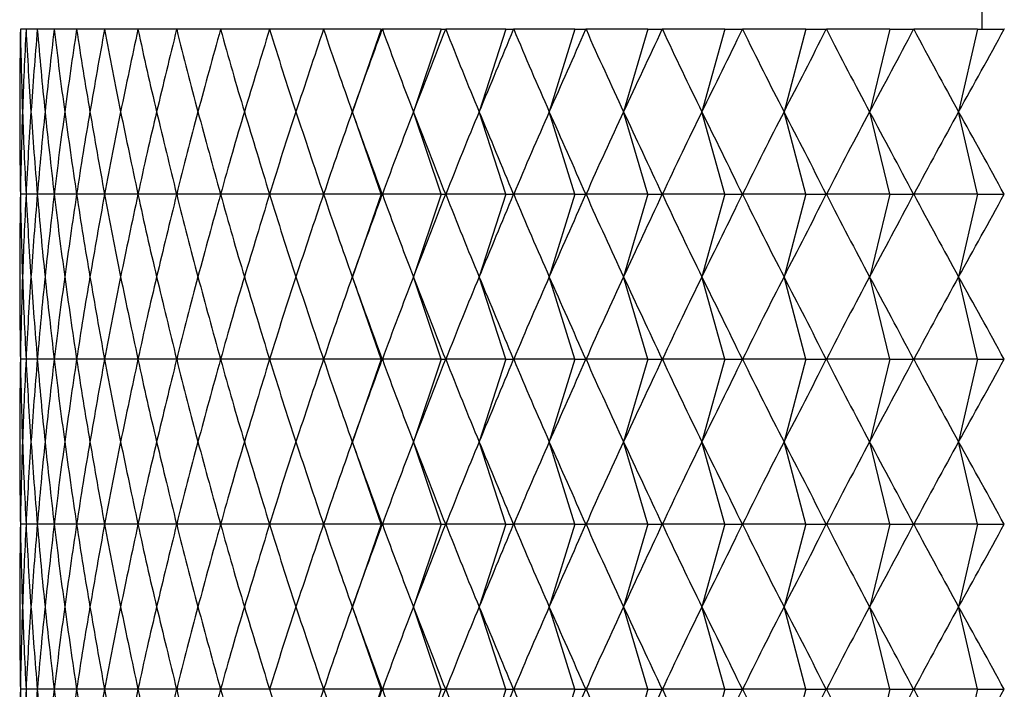
# Model space of a CAD drawing. Units: millimetres. Extents: x 5 to 995, y 5 to 995.
# Drawn here: x 188 to 191, y 529 to 531 of the extents above; entities that cross this region are included whole.
import ezdxf

# ---------------------------------------------------------------- set-up
doc = ezdxf.new("R2010")
doc.units = ezdxf.units.MM

msp = doc.modelspace()

# ---------------------------------------------------------------- linework, layer by layer
at = {"color": 7, "linetype": 'Continuous', "lineweight": 25}
for p, q in [((190.7682, 617.189), (190.7682, 531.0778)), ((188.4366, 531.0778), (188.4366, 531.0778)), ((188.4502, 531.0778), (188.4366, 531.0778)), ((188.4503, 531.0778), (188.4502, 531.0778)), ((188.4776, 531.0778), (188.4503, 531.0778)), ((188.4777, 531.0778), (188.4776, 531.0778)), ((188.5185, 531.0778), (188.4777, 531.0778)), ((188.5186, 531.0778), (188.5185, 531.0778)), ((188.5729, 531.0778), (188.5186, 531.0778)), ((188.5731, 531.0778), (188.5729, 531.0778)), ((188.6407, 531.0778), (188.5731, 531.0778)), ((188.6408, 531.0778), (188.6407, 531.0778)), ((188.7215, 531.0778), (188.6408, 531.0778)), ((188.7217, 531.0778), (188.7215, 531.0778)), ((188.8153, 531.0778), (188.7217, 531.0778)), ((188.8156, 531.0778), (188.8153, 531.0778)), ((188.9218, 531.0778), (188.8156, 531.0778)), ((188.922, 531.0778), (188.9218, 531.0778)), ((189.0406, 531.0778), (188.922, 531.0778)), ((189.0409, 531.0778), (189.0406, 531.0778)), ((189.1715, 531.0778), (189.0409, 531.0778)), ((189.1718, 531.0778), (189.1715, 531.0778)), ((189.3114, 531.0778), (189.1718, 531.0778)), ((189.3114, 531.0778), (189.2415, 530.8778)), ((189.3114, 531.0778), (189.3141, 531.0778)), ((189.3144, 531.0778), (189.3141, 531.0778)), ((189.4572, 531.0778), (189.3144, 531.0778)), ((189.4572, 531.0778), (189.3898, 530.8778)), ((189.4572, 531.0778), (189.4679, 531.0778)), ((189.4682, 531.0778), (189.4679, 531.0778)), ((189.6139, 531.0778), (189.4682, 531.0778)), ((189.6139, 531.0778), (189.5491, 530.8778)), ((189.6139, 531.0778), (189.6326, 531.0778)), ((189.633, 531.0778), (189.6326, 531.0778)), ((189.781, 531.0778), (189.633, 531.0778)), ((189.781, 531.0778), (189.7191, 530.8778)), ((189.781, 531.0778), (189.8078, 531.0778)), ((189.8082, 531.0778), (189.8078, 531.0778)), ((189.9582, 531.0778), (189.8082, 531.0778)), ((189.9582, 531.0778), (189.8993, 530.8778)), ((189.9582, 531.0778), (189.9929, 531.0778)), ((189.9933, 531.0778), (189.9929, 531.0778)), ((190.145, 531.0778), (189.9933, 531.0778)), ((190.145, 531.0778), (190.0892, 530.8778)), ((190.145, 531.0778), (190.1874, 531.0778)), ((190.1878, 531.0778), (190.1874, 531.0778)), ((190.3407, 531.0778), (190.1878, 531.0778)), ((190.3407, 531.0778), (190.2882, 530.8778)), ((190.3407, 531.0778), (190.3908, 531.0778)), ((190.3913, 531.0778), (190.3908, 531.0778)), ((190.5449, 531.0778), (190.3913, 531.0778)), ((190.5449, 531.0778), (190.4959, 530.8778)), ((190.5449, 531.0778), (190.6026, 531.0778)), ((190.603, 531.0778), (190.6026, 531.0778)), ((190.757, 531.0778), (190.603, 531.0778)), ((190.757, 531.0778), (190.7116, 530.8778)), ((190.757, 531.0778), (190.8221, 531.0778)), ((190.8226, 531.0778), (190.8221, 531.0778)), ((189.3114, 530.6778), (189.2415, 530.8778)), ((189.4572, 530.6778), (189.3898, 530.8778)), ((189.6139, 530.6778), (189.5491, 530.8778)), ((189.781, 530.6778), (189.7191, 530.8778)), ((189.9582, 530.6778), (189.8993, 530.8778)), ((190.145, 530.6778), (190.0892, 530.8778)), ((190.3407, 530.6778), (190.2882, 530.8778)), ((190.5449, 530.6778), (190.4959, 530.8778)), ((190.757, 530.6778), (190.7116, 530.8778)), ((188.4502, 530.6778), (188.4366, 530.6778)), ((188.4776, 530.6778), (188.4503, 530.6778)), ((188.5185, 530.6778), (188.4777, 530.6778)), ((188.5729, 530.6778), (188.5186, 530.6778)), ((188.6407, 530.6778), (188.5731, 530.6778)), ((188.7215, 530.6778), (188.6408, 530.6778)), ((188.8153, 530.6778), (188.7217, 530.6778)), ((188.9218, 530.6778), (188.8156, 530.6778)), ((189.0406, 530.6778), (188.922, 530.6778)), ((189.1715, 530.6778), (189.0409, 530.6778)), ((189.3114, 530.6778), (189.1718, 530.6778)), ((189.3114, 530.6778), (189.2415, 530.4778)), ((189.3114, 530.6778), (189.3141, 530.6778)), ((189.4572, 530.6778), (189.3144, 530.6778)), ((189.4572, 530.6778), (189.3898, 530.4778)), ((189.4572, 530.6778), (189.4679, 530.6778)), ((189.6139, 530.6778), (189.4682, 530.6778)), ((189.6139, 530.6778), (189.5491, 530.4778)), ((189.6139, 530.6778), (189.6326, 530.6778)), ((189.781, 530.6778), (189.633, 530.6778)), ((189.781, 530.6778), (189.7191, 530.4778)), ((189.781, 530.6778), (189.8078, 530.6778)), ((189.9582, 530.6778), (189.8082, 530.6778)), ((189.9582, 530.6778), (189.8993, 530.4778)), ((189.9582, 530.6778), (189.9929, 530.6778)), ((190.145, 530.6778), (189.9933, 530.6778)), ((190.145, 530.6778), (190.0892, 530.4778)), ((190.145, 530.6778), (190.1874, 530.6778)), ((190.3407, 530.6778), (190.1878, 530.6778)), ((190.3407, 530.6778), (190.2882, 530.4778)), ((190.3407, 530.6778), (190.3908, 530.6778)), ((190.5449, 530.6778), (190.3913, 530.6778)), ((190.5449, 530.6778), (190.4959, 530.4778)), ((190.5449, 530.6778), (190.6026, 530.6778)), ((190.757, 530.6778), (190.603, 530.6778)), ((190.757, 530.6778), (190.7116, 530.4778)), ((190.757, 530.6778), (190.8221, 530.6778)), ((189.3114, 530.2778), (189.2415, 530.4778)), ((189.4572, 530.2778), (189.3898, 530.4778)), ((189.6139, 530.2778), (189.5491, 530.4778)), ((189.781, 530.2778), (189.7191, 530.4778)), ((189.9582, 530.2778), (189.8993, 530.4778)), ((190.145, 530.2778), (190.0892, 530.4778)), ((190.3407, 530.2778), (190.2882, 530.4778)), ((190.5449, 530.2778), (190.4959, 530.4778)), ((190.757, 530.2778), (190.7116, 530.4778)), ((188.4502, 530.2778), (188.4366, 530.2778)), ((188.4776, 530.2778), (188.4503, 530.2778)), ((188.5185, 530.2778), (188.4777, 530.2778)), ((188.5729, 530.2778), (188.5186, 530.2778)), ((188.6407, 530.2778), (188.5731, 530.2778)), ((188.7215, 530.2778), (188.6408, 530.2778)), ((188.8153, 530.2778), (188.7217, 530.2778)), ((188.9218, 530.2778), (188.8156, 530.2778)), ((189.0406, 530.2778), (188.922, 530.2778)), ((189.1715, 530.2778), (189.0409, 530.2778)), ((189.3114, 530.2778), (189.1718, 530.2778)), ((189.3114, 530.2778), (189.2415, 530.0778)), ((189.3114, 530.2778), (189.3141, 530.2778)), ((189.4572, 530.2778), (189.3144, 530.2778)), ((189.4572, 530.2778), (189.3898, 530.0778)), ((189.4572, 530.2778), (189.4679, 530.2778)), ((189.6139, 530.2778), (189.4682, 530.2778)), ((189.6139, 530.2778), (189.5491, 530.0778)), ((189.6139, 530.2778), (189.6326, 530.2778)), ((189.781, 530.2778), (189.633, 530.2778)), ((189.781, 530.2778), (189.7191, 530.0778)), ((189.781, 530.2778), (189.8078, 530.2778)), ((189.9582, 530.2778), (189.8082, 530.2778)), ((189.9582, 530.2778), (189.8993, 530.0778)), ((189.9582, 530.2778), (189.9929, 530.2778)), ((190.145, 530.2778), (189.9933, 530.2778)), ((190.145, 530.2778), (190.0892, 530.0778)), ((190.145, 530.2778), (190.1874, 530.2778)), ((190.3407, 530.2778), (190.1878, 530.2778)), ((190.3407, 530.2778), (190.2882, 530.0778)), ((190.3407, 530.2778), (190.3908, 530.2778)), ((190.5449, 530.2778), (190.3913, 530.2778)), ((190.5449, 530.2778), (190.4959, 530.0778)), ((190.5449, 530.2778), (190.6026, 530.2778)), ((190.757, 530.2778), (190.603, 530.2778)), ((190.757, 530.2778), (190.7116, 530.0778)), ((190.757, 530.2778), (190.8221, 530.2778)), ((189.3114, 529.8778), (189.2415, 530.0778)), ((189.4572, 529.8778), (189.3898, 530.0778)), ((189.6139, 529.8778), (189.5491, 530.0778)), ((189.781, 529.8778), (189.7191, 530.0778)), ((189.9582, 529.8778), (189.8993, 530.0778)), ((190.145, 529.8778), (190.0892, 530.0778)), ((190.3407, 529.8778), (190.2882, 530.0778)), ((190.5449, 529.8778), (190.4959, 530.0778)), ((190.757, 529.8778), (190.7116, 530.0778)), ((188.4502, 529.8778), (188.4366, 529.8778)), ((188.4776, 529.8778), (188.4503, 529.8778)), ((188.5185, 529.8778), (188.4777, 529.8778)), ((188.5729, 529.8778), (188.5186, 529.8778)), ((188.6407, 529.8778), (188.5731, 529.8778)), ((188.7215, 529.8778), (188.6408, 529.8778)), ((188.8153, 529.8778), (188.7217, 529.8778)), ((188.9218, 529.8778), (188.8156, 529.8778)), ((189.0406, 529.8778), (188.922, 529.8778)), ((189.1715, 529.8778), (189.0409, 529.8778)), ((189.3114, 529.8778), (189.1718, 529.8778)), ((189.3114, 529.8778), (189.2415, 529.6778)), ((189.3114, 529.8778), (189.3141, 529.8778)), ((189.4572, 529.8778), (189.3144, 529.8778)), ((189.4572, 529.8778), (189.3898, 529.6778)), ((189.4572, 529.8778), (189.4679, 529.8778)), ((189.6139, 529.8778), (189.4682, 529.8778)), ((189.6139, 529.8778), (189.5491, 529.6778)), ((189.6139, 529.8778), (189.6326, 529.8778)), ((189.781, 529.8778), (189.633, 529.8778)), ((189.781, 529.8778), (189.7191, 529.6778)), ((189.781, 529.8778), (189.8078, 529.8778)), ((189.9582, 529.8778), (189.8082, 529.8778)), ((189.9582, 529.8778), (189.8993, 529.6778)), ((189.9582, 529.8778), (189.9929, 529.8778)), ((190.145, 529.8778), (189.9933, 529.8778)), ((190.145, 529.8778), (190.0892, 529.6778)), ((190.145, 529.8778), (190.1874, 529.8778)), ((190.3407, 529.8778), (190.1878, 529.8778)), ((190.3407, 529.8778), (190.2882, 529.6778)), ((190.3407, 529.8778), (190.3908, 529.8778)), ((190.5449, 529.8778), (190.3913, 529.8778)), ((190.5449, 529.8778), (190.4959, 529.6778)), ((190.5449, 529.8778), (190.6026, 529.8778)), ((190.757, 529.8778), (190.603, 529.8778)), ((190.757, 529.8778), (190.7116, 529.6778)), ((190.757, 529.8778), (190.8221, 529.8778)), ((189.3114, 529.4778), (189.2415, 529.6778)), ((189.4572, 529.4778), (189.3898, 529.6778)), ((189.6139, 529.4778), (189.5491, 529.6778)), ((189.781, 529.4778), (189.7191, 529.6778)), ((189.9582, 529.4778), (189.8993, 529.6778)), ((190.145, 529.4778), (190.0892, 529.6778)), ((190.3407, 529.4778), (190.2882, 529.6778)), ((190.5449, 529.4778), (190.4959, 529.6778)), ((190.757, 529.4778), (190.7116, 529.6778)), ((188.4502, 529.4778), (188.4366, 529.4778)), ((188.4776, 529.4778), (188.4503, 529.4778)), ((188.5185, 529.4778), (188.4777, 529.4778)), ((188.5729, 529.4778), (188.5186, 529.4778)), ((188.6407, 529.4778), (188.5731, 529.4778)), ((188.7215, 529.4778), (188.6408, 529.4778)), ((188.8153, 529.4778), (188.7217, 529.4778)), ((188.9218, 529.4778), (188.8156, 529.4778)), ((189.0406, 529.4778), (188.922, 529.4778)), ((189.1715, 529.4778), (189.0409, 529.4778)), ((189.3114, 529.4778), (189.1718, 529.4778)), ((189.3114, 529.4778), (189.2415, 529.2778)), ((189.3114, 529.4778), (189.3141, 529.4778)), ((189.4572, 529.4778), (189.3144, 529.4778)), ((189.4572, 529.4778), (189.3898, 529.2778)), ((189.4572, 529.4778), (189.4679, 529.4778)), ((189.6139, 529.4778), (189.4682, 529.4778)), ((189.6139, 529.4778), (189.5491, 529.2778)), ((189.6139, 529.4778), (189.6326, 529.4778)), ((189.781, 529.4778), (189.633, 529.4778)), ((189.781, 529.4778), (189.7191, 529.2778)), ((189.781, 529.4778), (189.8078, 529.4778)), ((189.9582, 529.4778), (189.8082, 529.4778)), ((189.9582, 529.4778), (189.8993, 529.2778)), ((189.9582, 529.4778), (189.9929, 529.4778)), ((190.145, 529.4778), (189.9933, 529.4778)), ((190.145, 529.4778), (190.0892, 529.2778)), ((190.145, 529.4778), (190.1874, 529.4778)), ((190.3407, 529.4778), (190.1878, 529.4778)), ((190.3407, 529.4778), (190.2882, 529.2778)), ((190.3407, 529.4778), (190.3908, 529.4778)), ((190.5449, 529.4778), (190.3913, 529.4778)), ((190.5449, 529.4778), (190.4959, 529.2778)), ((190.5449, 529.4778), (190.6026, 529.4778)), ((190.757, 529.4778), (190.603, 529.4778)), ((190.757, 529.4778), (190.7116, 529.2778)), ((190.757, 529.4778), (190.8221, 529.4778))]:
    msp.add_line(p, q, dxfattribs=at)
for centre, major_axis, ratio, start_param, end_param in [((193.4348, 542.8778), (4.3744, 14.1311), 0.171371, 2.60987, 2.635993), ((193.4348, 542.8778), (4.2497, 14.1288), 0.186459, 2.612894, 2.639018), ((193.4348, 542.8778), (4.4875, 14.1336), 0.15602, 2.606366, 2.63249), ((193.4348, 542.8778), (4.1131, 14.1267), 0.201246, 2.615397, 2.641521), ((193.4348, 542.8778), (4.5889, 14.1363), 0.140443, 2.602429, 2.628553), ((193.4348, 542.8778), (3.9646, 14.1251), 0.21569, 2.617335, 2.643459), ((193.4348, 542.8778), (4.679, 14.1389), 0.124671, 2.598103, 2.624227), ((193.4348, 542.8778), (3.804, 14.124), 0.229744, 2.618668, 2.644792), ((193.4348, 542.8778), (4.7577, 14.1415), 0.108733, 2.593435, 2.619558), ((193.4348, 542.8778), (3.6314, 14.1234), 0.243357, 2.61936, 2.645484), ((193.4348, 542.8778), (4.8252, 14.1439), 0.092656, 2.588469, 2.614592), ((193.4348, 542.8778), (3.4466, 14.1233), 0.256476, 2.619377, 2.645501), ((193.4348, 542.8778), (4.8816, 14.146), 0.076465, 2.58325, 2.609374), ((193.4348, 542.8778), (3.2497, 14.1239), 0.269043, 2.618693, 2.644817), ((193.4348, 542.8778), (4.927, 14.1479), 0.060183, 2.577825, 2.603949), ((193.4348, 542.8778), (3.0408, 14.1252), 0.280994, 2.617287, 2.643411), ((193.4348, 542.8778), (4.9614, 14.1493), 0.04383, 2.572237, 2.598361), ((193.4348, 542.8778), (2.8201, 14.1269), 0.292267, 2.615147, 2.64127), ((193.4348, 542.8778), (4.9849, 14.1503), 0.027427, 2.566531, 2.592655), ((193.4348, 542.8778), (2.5878, 14.1293), 0.302792, 2.61227, 2.638394), ((193.4348, 542.8778), (4.9976, 14.1509), 0.010993, 2.560752, 2.586876), ((193.4348, 542.8778), (2.3445, 14.132), 0.312502, 2.608666, 2.63479), ((193.4348, 542.8778), (4.9994, 14.1509), 0.005453, 3.702118, 3.728242), ((193.4348, 542.8778), (2.0906, 14.135), 0.321328, 2.604358, 2.630482), ((193.4348, 542.8778), (4.9904, 14.1505), 0.021893, 3.707913, 3.734036), ((193.4348, 542.8778), (1.8269, 14.1382), 0.329201, 2.599381, 2.625505), ((193.4348, 542.8778), (4.9705, 14.1497), 0.038308, 3.713648, 3.739772), ((193.4348, 542.8778), (1.5542, 14.1413), 0.336058, 2.593787, 2.619911), ((193.4348, 542.8778), (4.9398, 14.1484), 0.05468, 3.719281, 3.745404), ((193.4348, 542.8778), (1.2737, 14.1443), 0.341839, 2.587642, 2.613765), ((193.4348, 542.8778), (4.8981, 14.1467), 0.070988, 3.724766, 3.750889), ((193.4348, 542.8778), (0.9865, 14.1468), 0.346489, 2.581026, 2.607149), ((193.4348, 542.8778), (4.8454, 14.1447), 0.087212, 3.730059, 3.756183), ((193.4348, 542.8778), (0.694, 14.1489), 0.349964, 2.574033, 2.600156), ((193.4348, 542.8778), (4.7817, 14.1423), 0.10333, 3.735115, 3.761239), ((193.4348, 542.8778), (0.3977, 14.1503), 0.352231, 2.566768, 2.592892), ((193.4348, 542.8778), (4.7068, 14.1398), 0.119318, 3.739889, 3.766012), ((193.4348, 542.8778), (0.0992, 14.1509), 0.353264, 2.559345, 2.585469), ((193.4348, 542.8778), (4.6206, 14.1372), 0.135149, 3.744335, 3.770459), ((193.4348, 518.8778), (-4.3744, 14.1311), 0.171371, 0.505599, 0.531723), ((193.4348, 518.8778), (-4.2497, 14.1288), 0.186459, 0.502575, 0.528698), ((193.4348, 518.8778), (-4.4875, 14.1336), 0.15602, 0.509103, 0.535227), ((193.4348, 518.8778), (-4.1131, 14.1267), 0.201246, 0.500072, 0.526196), ((193.4348, 518.8778), (-4.5889, 14.1363), 0.140443, 0.51304, 0.539164), ((193.4348, 518.8778), (-3.9646, 14.1251), 0.21569, 0.498134, 0.524258), ((193.4348, 518.8778), (-4.679, 14.1389), 0.124671, 0.517366, 0.543489), ((193.4348, 518.8778), (-3.804, 14.124), 0.229744, 0.496801, 0.522924), ((193.4348, 518.8778), (-4.7577, 14.1415), 0.108733, 0.522034, 0.548158), ((193.4348, 518.8778), (-3.6314, 14.1234), 0.243357, 0.496109, 0.522233), ((193.4348, 518.8778), (-4.8252, 14.1439), 0.092656, 0.527, 0.553124), ((193.4348, 518.8778), (-3.4466, 14.1233), 0.256476, 0.496092, 0.522215), ((193.4348, 518.8778), (-4.8816, 14.146), 0.076465, 0.532219, 0.558342), ((193.4348, 518.8778), (-3.2497, 14.1239), 0.269043, 0.496776, 0.5229), ((193.4348, 518.8778), (-4.927, 14.1479), 0.060183, 0.537644, 0.563768), ((193.4348, 518.8778), (-3.0408, 14.1252), 0.280994, 0.498182, 0.524306), ((193.4348, 518.8778), (-4.9614, 14.1493), 0.04383, 0.543232, 0.569355), ((193.4348, 518.8778), (-2.8201, 14.1269), 0.292267, 0.500322, 0.526446), ((193.4348, 518.8778), (-4.9849, 14.1503), 0.027427, 0.548938, 0.575061), ((193.4348, 518.8778), (-2.5878, 14.1293), 0.302792, 0.503199, 0.529323), ((193.4348, 518.8778), (-4.9976, 14.1509), 0.010993, 0.554717, 0.580841), ((193.4348, 518.8778), (-2.3445, 14.132), 0.312502, 0.506802, 0.532926), ((193.4348, 518.8778), (-4.9994, 14.1509), 0.005453, 5.696536, 5.72266), ((193.4348, 518.8778), (-2.0906, 14.135), 0.321328, 0.511111, 0.537234), ((193.4348, 518.8778), (-4.9904, 14.1505), 0.021893, 5.690742, 5.716865), ((193.4348, 518.8778), (-1.8269, 14.1382), 0.329201, 0.516088, 0.542211), ((193.4348, 518.8778), (-4.9705, 14.1497), 0.038308, 5.685006, 5.71113), ((193.4348, 518.8778), (-1.5542, 14.1413), 0.336058, 0.521682, 0.547805), ((193.4348, 518.8778), (-4.9398, 14.1484), 0.05468, 5.679374, 5.705497), ((193.4348, 518.8778), (-1.2737, 14.1443), 0.341839, 0.527827, 0.553951), ((193.4348, 518.8778), (-4.8981, 14.1467), 0.070988, 5.673889, 5.700012), ((193.4348, 518.8778), (-0.9865, 14.1468), 0.346489, 0.534443, 0.560567), ((193.4348, 518.8778), (-4.8454, 14.1447), 0.087212, 5.668595, 5.694719), ((193.4348, 518.8778), (-0.694, 14.1489), 0.349964, 0.541436, 0.56756), ((193.4348, 518.8778), (-4.7817, 14.1423), 0.10333, 5.663539, 5.689663), ((193.4348, 518.8778), (-0.3977, 14.1503), 0.352231, 0.548701, 0.574825), ((193.4348, 518.8778), (-4.7068, 14.1398), 0.119318, 5.658766, 5.684889), ((193.4348, 518.8778), (-0.0992, 14.1509), 0.353264, 0.556124, 0.582247), ((193.4348, 518.8778), (-4.6206, 14.1372), 0.135149, 5.654319, 5.680443), ((193.4348, 542.4778), (4.3744, 14.1311), 0.171371, 2.60987, 2.635993), ((193.4348, 542.4778), (4.2497, 14.1288), 0.186459, 2.612894, 2.639018), ((193.4348, 542.4778), (4.4875, 14.1336), 0.15602, 2.606366, 2.63249), ((193.4348, 542.4778), (4.1131, 14.1267), 0.201246, 2.615397, 2.641521), ((193.4348, 542.4778), (4.5889, 14.1363), 0.140443, 2.602429, 2.628553), ((193.4348, 542.4778), (3.9646, 14.1251), 0.21569, 2.617335, 2.643459), ((193.4348, 542.4778), (4.679, 14.1389), 0.124671, 2.598103, 2.624227), ((193.4348, 542.4778), (3.804, 14.124), 0.229744, 2.618668, 2.644792), ((193.4348, 542.4778), (4.7577, 14.1415), 0.108733, 2.593435, 2.619558), ((193.4348, 542.4778), (3.6314, 14.1234), 0.243357, 2.61936, 2.645484), ((193.4348, 542.4778), (4.8252, 14.1439), 0.092656, 2.588469, 2.614592), ((193.4348, 542.4778), (3.4466, 14.1233), 0.256476, 2.619377, 2.645501), ((193.4348, 542.4778), (4.8816, 14.146), 0.076465, 2.58325, 2.609374), ((193.4348, 542.4778), (3.2497, 14.1239), 0.269043, 2.618693, 2.644817), ((193.4348, 542.4778), (4.927, 14.1479), 0.060183, 2.577825, 2.603949), ((193.4348, 542.4778), (3.0408, 14.1252), 0.280994, 2.617287, 2.643411), ((193.4348, 542.4778), (4.9614, 14.1493), 0.04383, 2.572237, 2.598361), ((193.4348, 542.4778), (2.8201, 14.1269), 0.292267, 2.615147, 2.64127), ((193.4348, 542.4778), (4.9849, 14.1503), 0.027427, 2.566531, 2.592655), ((193.4348, 542.4778), (2.5878, 14.1293), 0.302792, 2.61227, 2.638394), ((193.4348, 542.4778), (4.9976, 14.1509), 0.010993, 2.560752, 2.586876), ((193.4348, 542.4778), (2.3445, 14.132), 0.312502, 2.608666, 2.63479), ((193.4348, 542.4778), (4.9994, 14.1509), 0.005453, 3.702118, 3.728242), ((193.4348, 542.4778), (2.0906, 14.135), 0.321328, 2.604358, 2.630482), ((193.4348, 542.4778), (4.9904, 14.1505), 0.021893, 3.707913, 3.734036), ((193.4348, 542.4778), (1.8269, 14.1382), 0.329201, 2.599381, 2.625505), ((193.4348, 542.4778), (4.9705, 14.1497), 0.038308, 3.713648, 3.739772), ((193.4348, 542.4778), (1.5542, 14.1413), 0.336058, 2.593787, 2.619911), ((193.4348, 542.4778), (4.9398, 14.1484), 0.05468, 3.719281, 3.745404), ((193.4348, 542.4778), (1.2737, 14.1443), 0.341839, 2.587642, 2.613765), ((193.4348, 542.4778), (4.8981, 14.1467), 0.070988, 3.724766, 3.750889), ((193.4348, 542.4778), (0.9865, 14.1468), 0.346489, 2.581026, 2.607149), ((193.4348, 542.4778), (4.8454, 14.1447), 0.087212, 3.730059, 3.756183), ((193.4348, 542.4778), (0.694, 14.1489), 0.349964, 2.574033, 2.600156), ((193.4348, 542.4778), (4.7817, 14.1423), 0.10333, 3.735115, 3.761239), ((193.4348, 542.4778), (0.3977, 14.1503), 0.352231, 2.566768, 2.592892), ((193.4348, 542.4778), (4.7068, 14.1398), 0.119318, 3.739889, 3.766012), ((193.4348, 542.4778), (0.0992, 14.1509), 0.353264, 2.559345, 2.585469), ((193.4348, 542.4778), (4.6206, 14.1372), 0.135149, 3.744335, 3.770459), ((193.4348, 518.4778), (-4.3744, 14.1311), 0.171371, 0.505599, 0.531723), ((193.4348, 518.4778), (-4.2497, 14.1288), 0.186459, 0.502575, 0.528698), ((193.4348, 518.4778), (-4.4875, 14.1336), 0.15602, 0.509103, 0.535227), ((193.4348, 518.4778), (-4.1131, 14.1267), 0.201246, 0.500072, 0.526196), ((193.4348, 518.4778), (-4.5889, 14.1363), 0.140443, 0.51304, 0.539164), ((193.4348, 518.4778), (-3.9646, 14.1251), 0.21569, 0.498134, 0.524258), ((193.4348, 518.4778), (-4.679, 14.1389), 0.124671, 0.517366, 0.543489), ((193.4348, 518.4778), (-3.804, 14.124), 0.229744, 0.496801, 0.522924), ((193.4348, 518.4778), (-4.7577, 14.1415), 0.108733, 0.522034, 0.548158), ((193.4348, 518.4778), (-3.6314, 14.1234), 0.243357, 0.496109, 0.522233), ((193.4348, 518.4778), (-4.8252, 14.1439), 0.092656, 0.527, 0.553124), ((193.4348, 518.4778), (-3.4466, 14.1233), 0.256476, 0.496092, 0.522215), ((193.4348, 518.4778), (-4.8816, 14.146), 0.076465, 0.532219, 0.558342), ((193.4348, 518.4778), (-3.2497, 14.1239), 0.269043, 0.496776, 0.5229), ((193.4348, 518.4778), (-4.927, 14.1479), 0.060183, 0.537644, 0.563768), ((193.4348, 518.4778), (-3.0408, 14.1252), 0.280994, 0.498182, 0.524306), ((193.4348, 518.4778), (-4.9614, 14.1493), 0.04383, 0.543232, 0.569355), ((193.4348, 518.4778), (-2.8201, 14.1269), 0.292267, 0.500322, 0.526446), ((193.4348, 518.4778), (-4.9849, 14.1503), 0.027427, 0.548938, 0.575061), ((193.4348, 518.4778), (-2.5878, 14.1293), 0.302792, 0.503199, 0.529323), ((193.4348, 518.4778), (-4.9976, 14.1509), 0.010993, 0.554717, 0.580841), ((193.4348, 518.4778), (-2.3445, 14.132), 0.312502, 0.506802, 0.532926), ((193.4348, 518.4778), (-4.9994, 14.1509), 0.005453, 5.696536, 5.72266), ((193.4348, 518.4778), (-2.0906, 14.135), 0.321328, 0.511111, 0.537234), ((193.4348, 518.4778), (-4.9904, 14.1505), 0.021893, 5.690742, 5.716865), ((193.4348, 518.4778), (-1.8269, 14.1382), 0.329201, 0.516088, 0.542211), ((193.4348, 518.4778), (-4.9705, 14.1497), 0.038308, 5.685006, 5.71113), ((193.4348, 518.4778), (-1.5542, 14.1413), 0.336058, 0.521682, 0.547805), ((193.4348, 518.4778), (-4.9398, 14.1484), 0.05468, 5.679374, 5.705497), ((193.4348, 518.4778), (-1.2737, 14.1443), 0.341839, 0.527827, 0.553951), ((193.4348, 518.4778), (-4.8981, 14.1467), 0.070988, 5.673889, 5.700012), ((193.4348, 518.4778), (-0.9865, 14.1468), 0.346489, 0.534443, 0.560567), ((193.4348, 518.4778), (-4.8454, 14.1447), 0.087212, 5.668595, 5.694719), ((193.4348, 518.4778), (-0.694, 14.1489), 0.349964, 0.541436, 0.56756), ((193.4348, 518.4778), (-4.7817, 14.1423), 0.10333, 5.663539, 5.689663), ((193.4348, 518.4778), (-0.3977, 14.1503), 0.352231, 0.548701, 0.574825), ((193.4348, 518.4778), (-4.7068, 14.1398), 0.119318, 5.658766, 5.684889), ((193.4348, 518.4778), (-0.0992, 14.1509), 0.353264, 0.556124, 0.582247), ((193.4348, 518.4778), (-4.6206, 14.1372), 0.135149, 5.654319, 5.680443), ((193.4348, 542.0778), (4.3744, 14.1311), 0.171371, 2.60987, 2.635993), ((193.4348, 542.0778), (4.2497, 14.1288), 0.186459, 2.612894, 2.639018), ((193.4348, 542.0778), (4.4875, 14.1336), 0.15602, 2.606366, 2.63249), ((193.4348, 542.0778), (4.1131, 14.1267), 0.201246, 2.615397, 2.641521), ((193.4348, 542.0778), (4.5889, 14.1363), 0.140443, 2.602429, 2.628553), ((193.4348, 542.0778), (3.9646, 14.1251), 0.21569, 2.617335, 2.643459), ((193.4348, 542.0778), (4.679, 14.1389), 0.124671, 2.598103, 2.624227), ((193.4348, 542.0778), (3.804, 14.124), 0.229744, 2.618668, 2.644792), ((193.4348, 542.0778), (4.7577, 14.1415), 0.108733, 2.593435, 2.619558), ((193.4348, 542.0778), (3.6314, 14.1234), 0.243357, 2.61936, 2.645484), ((193.4348, 542.0778), (4.8252, 14.1439), 0.092656, 2.588469, 2.614592), ((193.4348, 542.0778), (3.4466, 14.1233), 0.256476, 2.619377, 2.645501), ((193.4348, 542.0778), (4.8816, 14.146), 0.076465, 2.58325, 2.609374), ((193.4348, 542.0778), (3.2497, 14.1239), 0.269043, 2.618693, 2.644817), ((193.4348, 542.0778), (4.927, 14.1479), 0.060183, 2.577825, 2.603949), ((193.4348, 542.0778), (3.0408, 14.1252), 0.280994, 2.617287, 2.643411), ((193.4348, 542.0778), (4.9614, 14.1493), 0.04383, 2.572237, 2.598361), ((193.4348, 542.0778), (2.8201, 14.1269), 0.292267, 2.615147, 2.64127), ((193.4348, 542.0778), (4.9849, 14.1503), 0.027427, 2.566531, 2.592655), ((193.4348, 542.0778), (2.5878, 14.1293), 0.302792, 2.61227, 2.638394), ((193.4348, 542.0778), (4.9976, 14.1509), 0.010993, 2.560752, 2.586876), ((193.4348, 542.0778), (2.3445, 14.132), 0.312502, 2.608666, 2.63479), ((193.4348, 542.0778), (4.9994, 14.1509), 0.005453, 3.702118, 3.728242), ((193.4348, 542.0778), (2.0906, 14.135), 0.321328, 2.604358, 2.630482), ((193.4348, 542.0778), (4.9904, 14.1505), 0.021893, 3.707913, 3.734036), ((193.4348, 542.0778), (1.8269, 14.1382), 0.329201, 2.599381, 2.625505), ((193.4348, 542.0778), (4.9705, 14.1497), 0.038308, 3.713648, 3.739772), ((193.4348, 542.0778), (1.5542, 14.1413), 0.336058, 2.593787, 2.619911), ((193.4348, 542.0778), (4.9398, 14.1484), 0.05468, 3.719281, 3.745404), ((193.4348, 542.0778), (1.2737, 14.1443), 0.341839, 2.587642, 2.613765), ((193.4348, 542.0778), (4.8981, 14.1467), 0.070988, 3.724766, 3.750889), ((193.4348, 542.0778), (0.9865, 14.1468), 0.346489, 2.581026, 2.607149), ((193.4348, 542.0778), (4.8454, 14.1447), 0.087212, 3.730059, 3.756183), ((193.4348, 542.0778), (0.694, 14.1489), 0.349964, 2.574033, 2.600156), ((193.4348, 542.0778), (4.7817, 14.1423), 0.10333, 3.735115, 3.761239), ((193.4348, 542.0778), (0.3977, 14.1503), 0.352231, 2.566768, 2.592892), ((193.4348, 542.0778), (4.7068, 14.1398), 0.119318, 3.739889, 3.766012), ((193.4348, 542.0778), (0.0992, 14.1509), 0.353264, 2.559345, 2.585469), ((193.4348, 542.0778), (4.6206, 14.1372), 0.135149, 3.744335, 3.770459), ((193.4348, 518.0778), (-4.3744, 14.1311), 0.171371, 0.505599, 0.531723), ((193.4348, 518.0778), (-4.2497, 14.1288), 0.186459, 0.502575, 0.528698), ((193.4348, 518.0778), (-4.4875, 14.1336), 0.15602, 0.509103, 0.535227), ((193.4348, 518.0778), (-4.1131, 14.1267), 0.201246, 0.500072, 0.526196), ((193.4348, 518.0778), (-4.5889, 14.1363), 0.140443, 0.51304, 0.539164), ((193.4348, 518.0778), (-3.9646, 14.1251), 0.21569, 0.498134, 0.524258), ((193.4348, 518.0778), (-4.679, 14.1389), 0.124671, 0.517366, 0.543489), ((193.4348, 518.0778), (-3.804, 14.124), 0.229744, 0.496801, 0.522924), ((193.4348, 518.0778), (-4.7577, 14.1415), 0.108733, 0.522034, 0.548158), ((193.4348, 518.0778), (-3.6314, 14.1234), 0.243357, 0.496109, 0.522233), ((193.4348, 518.0778), (-4.8252, 14.1439), 0.092656, 0.527, 0.553124), ((193.4348, 518.0778), (-3.4466, 14.1233), 0.256476, 0.496092, 0.522215), ((193.4348, 518.0778), (-4.8816, 14.146), 0.076465, 0.532219, 0.558342), ((193.4348, 518.0778), (-3.2497, 14.1239), 0.269043, 0.496776, 0.5229), ((193.4348, 518.0778), (-4.927, 14.1479), 0.060183, 0.537644, 0.563768), ((193.4348, 518.0778), (-3.0408, 14.1252), 0.280994, 0.498182, 0.524306), ((193.4348, 518.0778), (-4.9614, 14.1493), 0.04383, 0.543232, 0.569355), ((193.4348, 518.0778), (-2.8201, 14.1269), 0.292267, 0.500322, 0.526446), ((193.4348, 518.0778), (-4.9849, 14.1503), 0.027427, 0.548938, 0.575061), ((193.4348, 518.0778), (-2.5878, 14.1293), 0.302792, 0.503199, 0.529323), ((193.4348, 518.0778), (-4.9976, 14.1509), 0.010993, 0.554717, 0.580841), ((193.4348, 518.0778), (-2.3445, 14.132), 0.312502, 0.506802, 0.532926), ((193.4348, 518.0778), (-4.9994, 14.1509), 0.005453, 5.696536, 5.72266), ((193.4348, 518.0778), (-2.0906, 14.135), 0.321328, 0.511111, 0.537234), ((193.4348, 518.0778), (-4.9904, 14.1505), 0.021893, 5.690742, 5.716865), ((193.4348, 518.0778), (-1.8269, 14.1382), 0.329201, 0.516088, 0.542211), ((193.4348, 518.0778), (-4.9705, 14.1497), 0.038308, 5.685006, 5.71113), ((193.4348, 518.0778), (-1.5542, 14.1413), 0.336058, 0.521682, 0.547805), ((193.4348, 518.0778), (-4.9398, 14.1484), 0.05468, 5.679374, 5.705497), ((193.4348, 518.0778), (-1.2737, 14.1443), 0.341839, 0.527827, 0.553951), ((193.4348, 518.0778), (-4.8981, 14.1467), 0.070988, 5.673889, 5.700012), ((193.4348, 518.0778), (-0.9865, 14.1468), 0.346489, 0.534443, 0.560567), ((193.4348, 518.0778), (-4.8454, 14.1447), 0.087212, 5.668595, 5.694719), ((193.4348, 518.0778), (-0.694, 14.1489), 0.349964, 0.541436, 0.56756), ((193.4348, 518.0778), (-4.7817, 14.1423), 0.10333, 5.663539, 5.689663), ((193.4348, 518.0778), (-0.3977, 14.1503), 0.352231, 0.548701, 0.574825), ((193.4348, 518.0778), (-4.7068, 14.1398), 0.119318, 5.658766, 5.684889), ((193.4348, 518.0778), (-0.0992, 14.1509), 0.353264, 0.556124, 0.582247), ((193.4348, 518.0778), (-4.6206, 14.1372), 0.135149, 5.654319, 5.680443), ((193.4348, 541.6778), (4.3744, 14.1311), 0.171371, 2.60987, 2.635993), ((193.4348, 541.6778), (4.2497, 14.1288), 0.186459, 2.612894, 2.639018), ((193.4348, 541.6778), (4.4875, 14.1336), 0.15602, 2.606366, 2.63249), ((193.4348, 541.6778), (4.1131, 14.1267), 0.201246, 2.615397, 2.641521), ((193.4348, 541.6778), (4.5889, 14.1363), 0.140443, 2.602429, 2.628553), ((193.4348, 541.6778), (3.9646, 14.1251), 0.21569, 2.617335, 2.643459), ((193.4348, 541.6778), (4.679, 14.1389), 0.124671, 2.598103, 2.624227), ((193.4348, 541.6778), (3.804, 14.124), 0.229744, 2.618668, 2.644792), ((193.4348, 541.6778), (4.7577, 14.1415), 0.108733, 2.593435, 2.619558), ((193.4348, 541.6778), (3.6314, 14.1234), 0.243357, 2.61936, 2.645484), ((193.4348, 541.6778), (4.8252, 14.1439), 0.092656, 2.588469, 2.614592), ((193.4348, 541.6778), (3.4466, 14.1233), 0.256476, 2.619377, 2.645501), ((193.4348, 541.6778), (4.8816, 14.146), 0.076465, 2.58325, 2.609374), ((193.4348, 541.6778), (3.2497, 14.1239), 0.269043, 2.618693, 2.644817), ((193.4348, 541.6778), (4.927, 14.1479), 0.060183, 2.577825, 2.603949), ((193.4348, 541.6778), (3.0408, 14.1252), 0.280994, 2.617287, 2.643411), ((193.4348, 541.6778), (4.9614, 14.1493), 0.04383, 2.572237, 2.598361), ((193.4348, 541.6778), (2.8201, 14.1269), 0.292267, 2.615147, 2.64127), ((193.4348, 541.6778), (4.9849, 14.1503), 0.027427, 2.566531, 2.592655), ((193.4348, 541.6778), (2.5878, 14.1293), 0.302792, 2.61227, 2.638394), ((193.4348, 541.6778), (4.9976, 14.1509), 0.010993, 2.560752, 2.586876), ((193.4348, 541.6778), (2.3445, 14.132), 0.312502, 2.608666, 2.63479), ((193.4348, 541.6778), (4.9994, 14.1509), 0.005453, 3.702118, 3.728242), ((193.4348, 541.6778), (2.0906, 14.135), 0.321328, 2.604358, 2.630482), ((193.4348, 541.6778), (4.9904, 14.1505), 0.021893, 3.707913, 3.734036), ((193.4348, 541.6778), (1.8269, 14.1382), 0.329201, 2.599381, 2.625505), ((193.4348, 541.6778), (4.9705, 14.1497), 0.038308, 3.713648, 3.739772), ((193.4348, 541.6778), (1.5542, 14.1413), 0.336058, 2.593787, 2.619911), ((193.4348, 541.6778), (4.9398, 14.1484), 0.05468, 3.719281, 3.745404), ((193.4348, 541.6778), (1.2737, 14.1443), 0.341839, 2.587642, 2.613765), ((193.4348, 541.6778), (4.8981, 14.1467), 0.070988, 3.724766, 3.750889), ((193.4348, 541.6778), (0.9865, 14.1468), 0.346489, 2.581026, 2.607149), ((193.4348, 541.6778), (4.8454, 14.1447), 0.087212, 3.730059, 3.756183), ((193.4348, 541.6778), (0.694, 14.1489), 0.349964, 2.574033, 2.600156), ((193.4348, 541.6778), (4.7817, 14.1423), 0.10333, 3.735115, 3.761239), ((193.4348, 541.6778), (0.3977, 14.1503), 0.352231, 2.566768, 2.592892), ((193.4348, 541.6778), (4.7068, 14.1398), 0.119318, 3.739889, 3.766012), ((193.4348, 541.6778), (0.0992, 14.1509), 0.353264, 2.559345, 2.585469), ((193.4348, 541.6778), (4.6206, 14.1372), 0.135149, 3.744335, 3.770459), ((193.4348, 517.6778), (-4.3744, 14.1311), 0.171371, 0.505599, 0.531723), ((193.4348, 517.6778), (-4.2497, 14.1288), 0.186459, 0.502575, 0.528698), ((193.4348, 517.6778), (-4.4875, 14.1336), 0.15602, 0.509103, 0.535227), ((193.4348, 517.6778), (-4.1131, 14.1267), 0.201246, 0.500072, 0.526196), ((193.4348, 517.6778), (-4.5889, 14.1363), 0.140443, 0.51304, 0.539164), ((193.4348, 517.6778), (-3.9646, 14.1251), 0.21569, 0.498134, 0.524258), ((193.4348, 517.6778), (-4.679, 14.1389), 0.124671, 0.517366, 0.543489), ((193.4348, 517.6778), (-3.804, 14.124), 0.229744, 0.496801, 0.522924), ((193.4348, 517.6778), (-4.7577, 14.1415), 0.108733, 0.522034, 0.548158), ((193.4348, 517.6778), (-3.6314, 14.1234), 0.243357, 0.496109, 0.522233), ((193.4348, 517.6778), (-4.8252, 14.1439), 0.092656, 0.527, 0.553124), ((193.4348, 517.6778), (-3.4466, 14.1233), 0.256476, 0.496092, 0.522215), ((193.4348, 517.6778), (-4.8816, 14.146), 0.076465, 0.532219, 0.558342), ((193.4348, 517.6778), (-3.2497, 14.1239), 0.269043, 0.496776, 0.5229), ((193.4348, 517.6778), (-4.927, 14.1479), 0.060183, 0.537644, 0.563768), ((193.4348, 517.6778), (-3.0408, 14.1252), 0.280994, 0.498182, 0.524306), ((193.4348, 517.6778), (-4.9614, 14.1493), 0.04383, 0.543232, 0.569355), ((193.4348, 517.6778), (-2.8201, 14.1269), 0.292267, 0.500322, 0.526446), ((193.4348, 517.6778), (-4.9849, 14.1503), 0.027427, 0.548938, 0.575061), ((193.4348, 517.6778), (-2.5878, 14.1293), 0.302792, 0.503199, 0.529323), ((193.4348, 517.6778), (-4.9976, 14.1509), 0.010993, 0.554717, 0.580841), ((193.4348, 517.6778), (-2.3445, 14.132), 0.312502, 0.506802, 0.532926), ((193.4348, 517.6778), (-4.9994, 14.1509), 0.005453, 5.696536, 5.72266), ((193.4348, 517.6778), (-2.0906, 14.135), 0.321328, 0.511111, 0.537234), ((193.4348, 517.6778), (-4.9904, 14.1505), 0.021893, 5.690742, 5.716865), ((193.4348, 517.6778), (-1.8269, 14.1382), 0.329201, 0.516088, 0.542211), ((193.4348, 517.6778), (-4.9705, 14.1497), 0.038308, 5.685006, 5.71113), ((193.4348, 517.6778), (-1.5542, 14.1413), 0.336058, 0.521682, 0.547805), ((193.4348, 517.6778), (-4.9398, 14.1484), 0.05468, 5.679374, 5.705497), ((193.4348, 517.6778), (-1.2737, 14.1443), 0.341839, 0.527827, 0.553951), ((193.4348, 517.6778), (-4.8981, 14.1467), 0.070988, 5.673889, 5.700012), ((193.4348, 517.6778), (-0.9865, 14.1468), 0.346489, 0.534443, 0.560567), ((193.4348, 517.6778), (-4.8454, 14.1447), 0.087212, 5.668595, 5.694719), ((193.4348, 517.6778), (-0.694, 14.1489), 0.349964, 0.541436, 0.56756), ((193.4348, 517.6778), (-4.7817, 14.1423), 0.10333, 5.663539, 5.689663), ((193.4348, 517.6778), (-0.3977, 14.1503), 0.352231, 0.548701, 0.574825), ((193.4348, 517.6778), (-4.7068, 14.1398), 0.119318, 5.658766, 5.684889), ((193.4348, 517.6778), (-0.0992, 14.1509), 0.353264, 0.556124, 0.582247), ((193.4348, 517.6778), (-4.6206, 14.1372), 0.135149, 5.654319, 5.680443), ((193.4348, 541.2778), (4.3744, 14.1311), 0.171371, 2.60987, 2.635993), ((193.4348, 541.2778), (4.2497, 14.1288), 0.186459, 2.612894, 2.639018), ((193.4348, 541.2778), (4.4875, 14.1336), 0.15602, 2.606366, 2.63249), ((193.4348, 541.2778), (4.1131, 14.1267), 0.201246, 2.615397, 2.641521), ((193.4348, 541.2778), (4.5889, 14.1363), 0.140443, 2.602429, 2.628553), ((193.4348, 541.2778), (3.9646, 14.1251), 0.21569, 2.617335, 2.643459), ((193.4348, 541.2778), (4.679, 14.1389), 0.124671, 2.598103, 2.624227), ((193.4348, 541.2778), (3.804, 14.124), 0.229744, 2.618668, 2.644792), ((193.4348, 541.2778), (4.7577, 14.1415), 0.108733, 2.593435, 2.619558), ((193.4348, 541.2778), (3.6314, 14.1234), 0.243357, 2.61936, 2.645484), ((193.4348, 541.2778), (4.8252, 14.1439), 0.092656, 2.588469, 2.614592), ((193.4348, 541.2778), (3.4466, 14.1233), 0.256476, 2.619377, 2.645501), ((193.4348, 541.2778), (4.8816, 14.146), 0.076465, 2.58325, 2.609374), ((193.4348, 541.2778), (3.2497, 14.1239), 0.269043, 2.618693, 2.644817), ((193.4348, 541.2778), (4.927, 14.1479), 0.060183, 2.577825, 2.603949), ((193.4348, 541.2778), (3.0408, 14.1252), 0.280994, 2.617287, 2.643411), ((193.4348, 541.2778), (4.9614, 14.1493), 0.04383, 2.572237, 2.598361), ((193.4348, 541.2778), (2.8201, 14.1269), 0.292267, 2.615147, 2.64127), ((193.4348, 541.2778), (2.5878, 14.1293), 0.302792, 2.61227, 2.638394), ((193.4348, 541.2778), (4.9976, 14.1509), 0.010993, 2.560752, 2.586876), ((193.4348, 541.2778), (2.3445, 14.132), 0.312502, 2.608666, 2.63479), ((193.4348, 541.2778), (4.9994, 14.1509), 0.005453, 3.702118, 3.728242), ((193.4348, 541.2778), (2.0906, 14.135), 0.321328, 2.604358, 2.630482), ((193.4348, 541.2778), (4.9904, 14.1505), 0.021893, 3.707913, 3.734036), ((193.4348, 541.2778), (1.8269, 14.1382), 0.329201, 2.599381, 2.625505), ((193.4348, 541.2778), (4.9705, 14.1497), 0.038308, 3.713648, 3.739772), ((193.4348, 541.2778), (1.5542, 14.1413), 0.336058, 2.593787, 2.619911), ((193.4348, 541.2778), (4.9398, 14.1484), 0.05468, 3.719281, 3.745404), ((193.4348, 541.2778), (1.2737, 14.1443), 0.341839, 2.587642, 2.613765), ((193.4348, 541.2778), (4.8981, 14.1467), 0.070988, 3.724766, 3.750889), ((193.4348, 541.2778), (0.9865, 14.1468), 0.346489, 2.581026, 2.607149), ((193.4348, 541.2778), (4.8454, 14.1447), 0.087212, 3.730059, 3.756183), ((193.4348, 541.2778), (0.694, 14.1489), 0.349964, 2.574033, 2.600156), ((193.4348, 541.2778), (4.7817, 14.1423), 0.10333, 3.735115, 3.761239), ((193.4348, 541.2778), (0.3977, 14.1503), 0.352231, 2.566768, 2.592892), ((193.4348, 541.2778), (4.7068, 14.1398), 0.119318, 3.739889, 3.766012), ((193.4348, 541.2778), (0.0992, 14.1509), 0.353264, 2.559345, 2.585469), ((193.4348, 541.2778), (4.6206, 14.1372), 0.135149, 3.744335, 3.770459)]:
    msp.add_ellipse(centre, major_axis=major_axis, ratio=ratio, start_param=start_param, end_param=end_param, dxfattribs=at)

doc.saveas('drawing.dxf')
